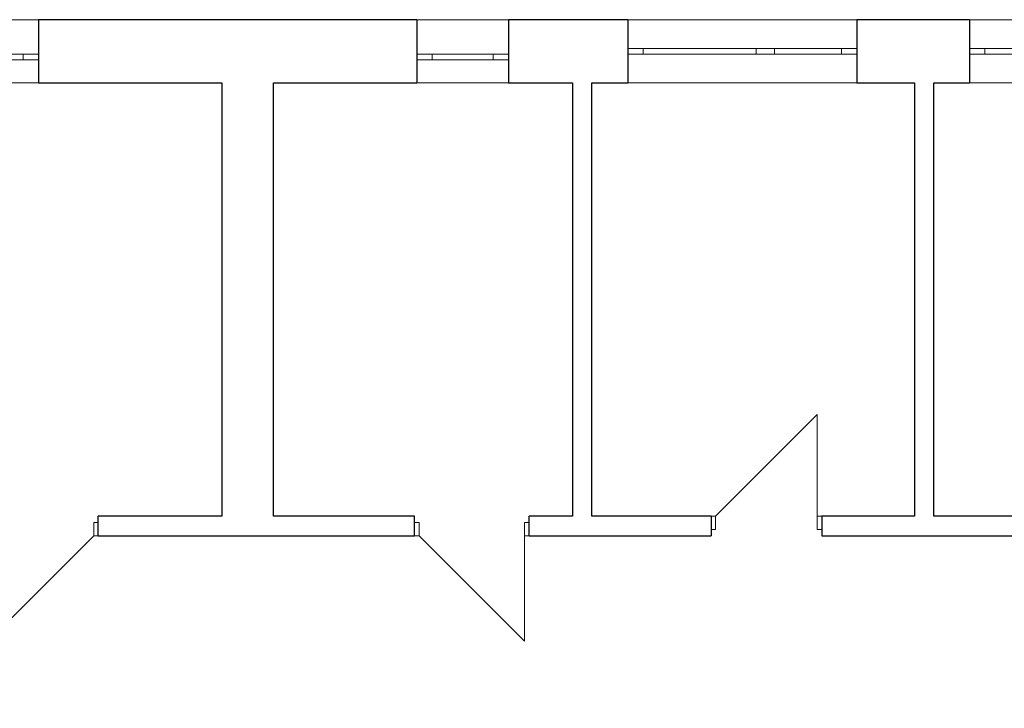
# Model space of a CAD drawing. Units: millimetres. Extents: x 4203 to 72356, y 1296 to 40232.
# Drawn here: x 29523 to 38120, y 11423 to 17431 of the extents above; entities that cross this region are included whole.
import ezdxf

# ---------------------------------------------------------------- set-up
doc = ezdxf.new("R2010")
doc.units = ezdxf.units.MM
doc.header["$MEASUREMENT"] = 0
doc.linetypes.add('Wipeout_Contour', pattern=[1000, 0, -1000])
for name, color, linetype in [('220-A Ściany zewnętzne', 7, 'Continuous'), ('230-A Ściany działowe', 7, 'Continuous'), ('420-K Ściany konstrukcyjne', 7, 'Continuous'), ('460-K Stropy', 7, 'Continuous')]:
    doc.layers.add(name, color=color, linetype=linetype)

# ---------------------------------------------------------------- blocks, each defined once
blk = doc.blocks.new('Strop_1', base_point=(13675.8, 5208.8))
at = {"layer": '460-K Stropy', "color": 7, "linetype": 'Continuous', "lineweight": 13, "flags": 128}
blk.add_lwpolyline([(13675.8, 5208.8), (17320.3, 5208.8), (17320.3, 9101.6), (19996.2, 9101.6), (19996.2, 5208.8), (43376.6, 5208.8), (43376.6, 13106.4), (40504.5, 13106.4), (40504.5, 16880.9), (13675.8, 16880.9)], close=True, dxfattribs=at)
blk = doc.blocks.new('Strop_2', base_point=(43376.6, 16880.9))
at = {"layer": '460-K Stropy', "color": 7, "linetype": 'Continuous', "lineweight": 13, "flags": 128}
blk.add_lwpolyline([(43376.6, 16880.9), (13675.8, 16880.9), (13675.8, 5208.8), (43376.6, 5208.8)], close=True, dxfattribs=at)
blk = doc.blocks.new('Okno dwuskrzydłowe 25[2]')
at = {"layer": '220-A Ściany zewnętzne', "color": 7, "linetype": 'Continuous', "lineweight": 13}
for p, q in [((37814.4, 17430.9), (39814.4, 17430.9)), ((37814.4, 16880.9), (39814.4, 16880.9))]:
    blk.add_line(p, q, dxfattribs=at)
at = {"color": 254, "linetype": 'Wipeout_Contour', "lineweight": 0, "ltscale": 166342.66089}
blk.add_wipeout([(37814.4, 17130.9), (37949.4, 17130.9), (37949.4, 17180.9), (37814.4, 17180.9)], dxfattribs=at).dxf.layer = '220-A Ściany zewnętzne'
at = {"color": 254, "linetype": 'Wipeout_Contour', "lineweight": 0, "ltscale": 170332.974336}
blk.add_wipeout([(39014.4, 17180.9), (38934.4, 17180.9), (38934.4, 17130.9), (39014.4, 17130.9)], dxfattribs=at).dxf.layer = '220-A Ściany zewnętzne'
at = {"color": 254, "linetype": 'Wipeout_Contour', "lineweight": 0, "ltscale": 173165.601223}
blk.add_wipeout([(39814.4, 17180.9), (39679.4, 17180.9), (39679.4, 17130.9), (39814.4, 17130.9)], dxfattribs=at).dxf.layer = '220-A Ściany zewnętzne'
at = {"layer": '220-A Ściany zewnętzne', "color": 7, "linetype": 'Continuous', "lineweight": 25}
for p, q in [((37814.4, 17430.9), (37814.4, 17180.9)), ((39814.4, 17430.9), (39814.4, 17180.9)), ((37814.4, 17180.9), (37814.4, 17130.9)), ((37814.4, 17180.9), (37814.4, 17130.9)), ((37814.4, 17130.9), (37814.4, 16880.9)), ((39814.4, 17180.9), (39814.4, 17130.9)), ((39814.4, 17180.9), (39814.4, 17130.9)), ((39814.4, 17130.9), (39814.4, 16880.9))]:
    blk.add_line(p, q, dxfattribs=at)
at = {"color": 254, "linetype": 'Wipeout_Contour', "lineweight": 0, "ltscale": 168387.566174}
blk.add_wipeout([(37949.4, 17130.9), (38934.4, 17130.9), (38934.4, 17180.9), (37949.4, 17180.9)], dxfattribs=at).dxf.layer = '220-A Ściany zewnętzne'
at = {"color": 254, "linetype": 'Wipeout_Contour', "lineweight": 0, "ltscale": 170625.903922}
blk.add_wipeout([(39014.4, 17130.9), (39094.4, 17130.9), (39094.4, 17180.9), (39014.4, 17180.9)], dxfattribs=at).dxf.layer = '220-A Ściany zewnętzne'
at = {"layer": '220-A Ściany zewnętzne', "color": 7, "linetype": 'Continuous', "lineweight": 15}
for p, q in [((37949.4, 17180.9), (37814.4, 17180.9)), ((37814.4, 17130.9), (37949.4, 17130.9)), ((37949.4, 17130.9), (37949.4, 17180.9)), ((39014.4, 17180.9), (38934.4, 17180.9)), ((38934.4, 17180.9), (38934.4, 17130.9)), ((38934.4, 17130.9), (39014.4, 17130.9))]:
    blk.add_line(p, q, dxfattribs=at)
at = {"layer": '220-A Ściany zewnętzne', "color": 7, "linetype": 'Continuous', "lineweight": 13}
for p, q in [((38934.4, 17180.9), (37949.4, 17180.9)), ((37949.4, 17130.9), (38934.4, 17130.9))]:
    blk.add_line(p, q, dxfattribs=at)
at = {"color": 254, "linetype": 'Wipeout_Contour', "lineweight": 0, "ltscale": 171845.046127}
blk.add_wipeout([(39094.4, 17130.9), (39679.4, 17130.9), (39679.4, 17180.9), (39094.4, 17180.9)], dxfattribs=at).dxf.layer = '220-A Ściany zewnętzne'
at = {"layer": '220-A Ściany zewnętzne', "color": 7, "linetype": 'Continuous', "lineweight": 15}
for p, q in [((39094.4, 17180.9), (39014.4, 17180.9)), ((39014.4, 17130.9), (39094.4, 17130.9)), ((39094.4, 17130.9), (39094.4, 17180.9)), ((39814.4, 17180.9), (39679.4, 17180.9)), ((39679.4, 17180.9), (39679.4, 17130.9)), ((39679.4, 17130.9), (39814.4, 17130.9))]:
    blk.add_line(p, q, dxfattribs=at)
at = {"layer": '220-A Ściany zewnętzne', "color": 7, "linetype": 'Continuous', "lineweight": 13}
for p, q in [((39679.4, 17180.9), (39094.4, 17180.9)), ((39094.4, 17130.9), (39679.4, 17130.9))]:
    blk.add_line(p, q, dxfattribs=at)
blk = doc.blocks.new('Okno dwuskrzydłowe 25[3]')
at = {"layer": '220-A Ściany zewnętzne', "color": 7, "linetype": 'Continuous', "lineweight": 13}
for p, q in [((34832.5, 17430.9), (36832.5, 17430.9)), ((34832.5, 16880.9), (36832.5, 16880.9))]:
    blk.add_line(p, q, dxfattribs=at)
at = {"color": 254, "linetype": 'Wipeout_Contour', "lineweight": 0, "ltscale": 155555.12298}
blk.add_wipeout([(34832.5, 17130.9), (34967.5, 17130.9), (34967.5, 17180.9), (34832.5, 17180.9)], dxfattribs=at).dxf.layer = '220-A Ściany zewnętzne'
at = {"color": 254, "linetype": 'Wipeout_Contour', "lineweight": 0, "ltscale": 159488.520869}
blk.add_wipeout([(36032.5, 17180.9), (35952.5, 17180.9), (35952.5, 17130.9), (36032.5, 17130.9)], dxfattribs=at).dxf.layer = '220-A Ściany zewnętzne'
at = {"color": 254, "linetype": 'Wipeout_Contour', "lineweight": 0, "ltscale": 162283.330566}
blk.add_wipeout([(36832.5, 17180.9), (36697.5, 17180.9), (36697.5, 17130.9), (36832.5, 17130.9)], dxfattribs=at).dxf.layer = '220-A Ściany zewnętzne'
at = {"layer": '220-A Ściany zewnętzne', "color": 7, "linetype": 'Continuous', "lineweight": 25}
for p, q in [((34832.5, 17430.9), (34832.5, 17180.9)), ((36832.5, 17430.9), (36832.5, 17180.9)), ((34832.5, 17180.9), (34832.5, 17130.9)), ((34832.5, 17180.9), (34832.5, 17130.9)), ((34832.5, 17130.9), (34832.5, 16880.9)), ((36832.5, 17180.9), (36832.5, 17130.9)), ((36832.5, 17180.9), (36832.5, 17130.9)), ((36832.5, 17130.9), (36832.5, 16880.9))]:
    blk.add_line(p, q, dxfattribs=at)
at = {"color": 254, "linetype": 'Wipeout_Contour', "lineweight": 0, "ltscale": 157570.750552}
blk.add_wipeout([(34967.5, 17130.9), (35952.5, 17130.9), (35952.5, 17180.9), (34967.5, 17180.9)], dxfattribs=at).dxf.layer = '220-A Ściany zewnętzne'
at = {"color": 254, "linetype": 'Wipeout_Contour', "lineweight": 0, "ltscale": 159777.44365}
blk.add_wipeout([(36032.5, 17130.9), (36112.5, 17130.9), (36112.5, 17180.9), (36032.5, 17180.9)], dxfattribs=at).dxf.layer = '220-A Ściany zewnętzne'
at = {"layer": '220-A Ściany zewnętzne', "color": 7, "linetype": 'Continuous', "lineweight": 15}
for p, q in [((34967.5, 17180.9), (34832.5, 17180.9)), ((34832.5, 17130.9), (34967.5, 17130.9)), ((34967.5, 17130.9), (34967.5, 17180.9)), ((36032.5, 17180.9), (35952.5, 17180.9)), ((35952.5, 17180.9), (35952.5, 17130.9)), ((35952.5, 17130.9), (36032.5, 17130.9))]:
    blk.add_line(p, q, dxfattribs=at)
at = {"layer": '220-A Ściany zewnętzne', "color": 7, "linetype": 'Continuous', "lineweight": 13}
for p, q in [((35952.5, 17180.9), (34967.5, 17180.9)), ((34967.5, 17130.9), (35952.5, 17130.9))]:
    blk.add_line(p, q, dxfattribs=at)
at = {"color": 254, "linetype": 'Wipeout_Contour', "lineweight": 0, "ltscale": 160980.291968}
blk.add_wipeout([(36112.5, 17130.9), (36697.5, 17130.9), (36697.5, 17180.9), (36112.5, 17180.9)], dxfattribs=at).dxf.layer = '220-A Ściany zewnętzne'
at = {"layer": '220-A Ściany zewnętzne', "color": 7, "linetype": 'Continuous', "lineweight": 15}
for p, q in [((36112.5, 17180.9), (36032.5, 17180.9)), ((36032.5, 17130.9), (36112.5, 17130.9)), ((36112.5, 17130.9), (36112.5, 17180.9)), ((36832.5, 17180.9), (36697.5, 17180.9)), ((36697.5, 17180.9), (36697.5, 17130.9)), ((36697.5, 17130.9), (36832.5, 17130.9))]:
    blk.add_line(p, q, dxfattribs=at)
at = {"layer": '220-A Ściany zewnętzne', "color": 7, "linetype": 'Continuous', "lineweight": 13}
for p, q in [((36697.5, 17180.9), (36112.5, 17180.9)), ((36112.5, 17130.9), (36697.5, 17130.9))]:
    blk.add_line(p, q, dxfattribs=at)
blk = doc.blocks.new('Okno 25[4]')
at = {"layer": '220-A Ściany zewnętzne', "color": 7, "linetype": 'Continuous', "lineweight": 13}
for p, q in [((33790.7, 17430.9), (32990.7, 17430.9)), ((33790.7, 16880.9), (32990.7, 16880.9))]:
    blk.add_line(p, q, dxfattribs=at)
at = {"color": 254, "linetype": 'Wipeout_Contour', "lineweight": 0, "ltscale": 148887.002377}
blk.add_wipeout([(32990.7, 17130.9), (32990.7, 17080.9), (33125.7, 17080.9), (33125.7, 17130.9)], dxfattribs=at).dxf.layer = '220-A Ściany zewnętzne'
at = {"color": 254, "linetype": 'Wipeout_Contour', "lineweight": 0, "ltscale": 151254.399302}
blk.add_wipeout([(33790.7, 17080.9), (33790.7, 17130.9), (33655.7, 17130.9), (33655.7, 17080.9)], dxfattribs=at).dxf.layer = '220-A Ściany zewnętzne'
at = {"layer": '220-A Ściany zewnętzne', "color": 7, "linetype": 'Continuous', "lineweight": 25}
for p, q in [((32990.7, 17430.9), (32990.7, 17130.9)), ((33790.7, 17430.9), (33790.7, 17130.9)), ((32990.7, 17130.9), (32990.7, 17080.9)), ((32990.7, 17130.9), (32990.7, 17080.9)), ((33790.7, 17130.9), (33790.7, 17080.9)), ((33790.7, 17130.9), (33790.7, 17080.9)), ((32990.7, 17080.9), (32990.7, 16880.9)), ((33790.7, 17080.9), (33790.7, 16880.9))]:
    blk.add_line(p, q, dxfattribs=at)
at = {"color": 254, "linetype": 'Wipeout_Contour', "lineweight": 0, "ltscale": 150070.199055}
blk.add_wipeout([(33655.7, 17080.9), (33655.7, 17130.9), (33125.7, 17130.9), (33125.7, 17080.9)], dxfattribs=at).dxf.layer = '220-A Ściany zewnętzne'
at = {"layer": '220-A Ściany zewnętzne', "color": 7, "linetype": 'Continuous', "lineweight": 15}
for p, q in [((32990.7, 17130.9), (33125.7, 17130.9)), ((33125.7, 17130.9), (33125.7, 17080.9)), ((33655.7, 17080.9), (33655.7, 17130.9)), ((33655.7, 17130.9), (33790.7, 17130.9)), ((33125.7, 17080.9), (32990.7, 17080.9)), ((33790.7, 17080.9), (33655.7, 17080.9))]:
    blk.add_line(p, q, dxfattribs=at)
at = {"layer": '220-A Ściany zewnętzne', "color": 7, "linetype": 'Continuous', "lineweight": 13}
for p, q in [((33125.7, 17130.9), (33655.7, 17130.9)), ((33655.7, 17080.9), (33125.7, 17080.9))]:
    blk.add_line(p, q, dxfattribs=at)
blk = doc.blocks.new('Okno 25[5]')
at = {"layer": '220-A Ściany zewnętzne', "color": 7, "linetype": 'Continuous', "lineweight": 13}
for p, q in [((29689.1, 17430.9), (28889.1, 17430.9)), ((29689.1, 16880.9), (28889.1, 16880.9))]:
    blk.add_line(p, q, dxfattribs=at)
at = {"color": 254, "linetype": 'Wipeout_Contour', "lineweight": 0, "ltscale": 134527.179371}
blk.add_wipeout([(28889.1, 17130.9), (28889.1, 17080.9), (29024.1, 17080.9), (29024.1, 17130.9)], dxfattribs=at).dxf.layer = '220-A Ściany zewnętzne'
at = {"color": 254, "linetype": 'Wipeout_Contour', "lineweight": 0, "ltscale": 136824.095683}
blk.add_wipeout([(29689.1, 17080.9), (29689.1, 17130.9), (29554.1, 17130.9), (29554.1, 17080.9)], dxfattribs=at).dxf.layer = '220-A Ściany zewnętzne'
at = {"layer": '220-A Ściany zewnętzne', "color": 7, "linetype": 'Continuous', "lineweight": 25}
for p, q in [((28889.1, 17430.9), (28889.1, 17130.9)), ((29689.1, 17430.9), (29689.1, 17130.9)), ((28889.1, 17130.9), (28889.1, 17080.9)), ((28889.1, 17130.9), (28889.1, 17080.9)), ((29689.1, 17130.9), (29689.1, 17080.9)), ((29689.1, 17130.9), (29689.1, 17080.9)), ((28889.1, 17080.9), (28889.1, 16880.9)), ((29689.1, 17080.9), (29689.1, 16880.9))]:
    blk.add_line(p, q, dxfattribs=at)
at = {"color": 254, "linetype": 'Wipeout_Contour', "lineweight": 0, "ltscale": 135674.959172}
blk.add_wipeout([(29554.1, 17080.9), (29554.1, 17130.9), (29024.1, 17130.9), (29024.1, 17080.9)], dxfattribs=at).dxf.layer = '220-A Ściany zewnętzne'
at = {"layer": '220-A Ściany zewnętzne', "color": 7, "linetype": 'Continuous', "lineweight": 15}
for p, q in [((28889.1, 17130.9), (29024.1, 17130.9)), ((29024.1, 17130.9), (29024.1, 17080.9)), ((29554.1, 17080.9), (29554.1, 17130.9)), ((29554.1, 17130.9), (29689.1, 17130.9)), ((29024.1, 17080.9), (28889.1, 17080.9)), ((29689.1, 17080.9), (29554.1, 17080.9))]:
    blk.add_line(p, q, dxfattribs=at)
at = {"layer": '220-A Ściany zewnętzne', "color": 7, "linetype": 'Continuous', "lineweight": 13}
for p, q in [((29024.1, 17130.9), (29554.1, 17130.9)), ((29554.1, 17080.9), (29024.1, 17080.9))]:
    blk.add_line(p, q, dxfattribs=at)
blk = doc.blocks.new('Ściana_1', base_point=(43926.6, 17430.9))
at = {"color": 254, "linetype": 'Wipeout_Contour', "lineweight": 0, "ltscale": 142951.802647}
blk.add_wipeout([(32990.7, 17430.9), (29689.1, 17430.9), (29689.1, 16880.9), (32990.7, 16880.9)], dxfattribs=at).dxf.layer = '220-A Ściany zewnętzne'
at = {"color": 254, "linetype": 'Wipeout_Contour', "lineweight": 0, "ltscale": 153452.336288}
blk.add_wipeout([(34832.5, 17430.9), (33790.7, 17430.9), (33790.7, 16880.9), (34832.5, 16880.9)], dxfattribs=at).dxf.layer = '220-A Ściany zewnętzne'
at = {"color": 254, "linetype": 'Wipeout_Contour', "lineweight": 0, "ltscale": 164315.357448}
blk.add_wipeout([(36832.5, 17430.9), (36832.5, 16880.9), (37814.4, 16880.9), (37814.4, 17430.9)], dxfattribs=at).dxf.layer = '220-A Ściany zewnętzne'
at = {"color": 254, "linetype": 'Wipeout_Contour', "lineweight": 0, "ltscale": 135780.56914}
blk.add_wipeout([(28889.1, 17430.9), (28889.1, 16880.9), (29689.1, 16880.9), (29689.1, 17430.9)], dxfattribs=at).dxf.layer = '220-A Ściany zewnętzne'
at = {"color": 254, "linetype": 'Wipeout_Contour', "lineweight": 0, "ltscale": 150165.648772}
blk.add_wipeout([(32990.7, 17430.9), (32990.7, 16880.9), (33790.7, 16880.9), (33790.7, 17430.9)], dxfattribs=at).dxf.layer = '220-A Ściany zewnętzne'
at = {"color": 254, "linetype": 'Wipeout_Contour', "lineweight": 0, "ltscale": 158923.457683}
blk.add_wipeout([(36832.5, 17430.9), (34832.5, 17430.9), (34832.5, 16880.9), (36832.5, 16880.9)], dxfattribs=at).dxf.layer = '220-A Ściany zewnętzne'
at = {"color": 254, "linetype": 'Wipeout_Contour', "lineweight": 0, "ltscale": 169758.037759}
blk.add_wipeout([(39814.4, 17430.9), (37814.4, 17430.9), (37814.4, 16880.9), (39814.4, 16880.9)], dxfattribs=at).dxf.layer = '220-A Ściany zewnętzne'
at = {"layer": '220-A Ściany zewnętzne', "color": 7, "linetype": 'Continuous', "lineweight": 25}
for p, q in [((29689.1, 17430.9), (29689.1, 17130.9)), ((32990.7, 17430.9), (32990.7, 17130.9)), ((33790.7, 17430.9), (33790.7, 17130.9)), ((34832.5, 17430.9), (34832.5, 17180.9)), ((36832.5, 17430.9), (36832.5, 17180.9)), ((37814.4, 17430.9), (37814.4, 17180.9)), ((29689.1, 17130.9), (29689.1, 17080.9)), ((32990.7, 17130.9), (32990.7, 17080.9)), ((33790.7, 17130.9), (33790.7, 17080.9)), ((34832.5, 17180.9), (34832.5, 17130.9)), ((34832.5, 17130.9), (34832.5, 16880.9)), ((36832.5, 17180.9), (36832.5, 17130.9)), ((36832.5, 17130.9), (36832.5, 16880.9)), ((37814.4, 17180.9), (37814.4, 17130.9)), ((37814.4, 17130.9), (37814.4, 16880.9)), ((29689.1, 17080.9), (29689.1, 16880.9)), ((32990.7, 17080.9), (32990.7, 16880.9)), ((33790.7, 17080.9), (33790.7, 16880.9))]:
    blk.add_line(p, q, dxfattribs=at)
at = {"layer": '220-A Ściany zewnętzne', "color": 7, "linetype": 'Continuous', "lineweight": 25, "flags": 128}
for points in [[(32990.7, 17430.9), (29689.1, 17430.9)], [(34832.5, 17430.9), (33790.7, 17430.9)], [(37814.4, 17430.9), (36832.5, 17430.9)], [(29689.1, 16880.9), (31288.1, 16880.9)], [(31738.1, 16880.9), (32990.7, 16880.9)], [(33790.7, 16880.9), (34349.9, 16880.9)], [(34519.9, 16880.9), (34832.5, 16880.9)], [(36832.5, 16880.9), (37334.2, 16880.9)], [(37504.2, 16880.9), (37814.4, 16880.9)]]:
    blk.add_lwpolyline(points, dxfattribs=at)
at = {"layer": '220-A Ściany zewnętzne', "color": 7, "linetype": 'Continuous', "lineweight": 13}
for name in ['Okno 25[5]', 'Okno 25[4]', 'Okno dwuskrzydłowe 25[3]', 'Okno dwuskrzydłowe 25[2]']:
    blk.add_blockref(name, (0, 0), dxfattribs=at)
blk = doc.blocks.new('Drzwi 25[4]')
at = {"layer": '230-A Ściany działowe', "color": 7, "linetype": 'Continuous', "lineweight": 13}
blk.add_line((35599.6, 13098.5), (36486.1, 13985), dxfattribs=at)
at = {"color": 254, "linetype": 'Wipeout_Contour', "lineweight": 0, "ltscale": 151577.106113}
blk.add_wipeout([(35559.6, 12983.5), (35599.6, 12983.5), (35599.6, 13098.5), (35559.6, 13098.5)], dxfattribs=at).dxf.layer = '230-A Ściany działowe'
at = {"color": 254, "linetype": 'Wipeout_Contour', "lineweight": 0, "ltscale": 155061.975471}
blk.add_wipeout([(36526.1, 13098.5), (36486.1, 13098.5), (36486.1, 12983.5), (36526.1, 12983.5)], dxfattribs=at).dxf.layer = '230-A Ściany działowe'
at = {"layer": '230-A Ściany działowe', "color": 7, "linetype": 'Continuous', "lineweight": 13}
blk.add_line((36486.1, 13098.5), (36486.1, 13985), dxfattribs=at)
at = {"layer": '230-A Ściany działowe', "color": 7, "linetype": 'Continuous', "lineweight": 15}
for p, q in [((35599.6, 13098.5), (35559.6, 13098.5)), ((35559.6, 13098.5), (35559.6, 12983.5)), ((35599.6, 12983.5), (35599.6, 13098.5)), ((36526.1, 13098.5), (36486.1, 13098.5)), ((36486.1, 13098.5), (36486.1, 12983.5)), ((36526.1, 12983.5), (36526.1, 13098.5)), ((35559.6, 12983.5), (35599.6, 12983.5)), ((36486.1, 12983.5), (36526.1, 12983.5))]:
    blk.add_line(p, q, dxfattribs=at)
at = {"layer": '230-A Ściany działowe', "color": 7, "linetype": 'Continuous', "lineweight": 25}
for p, q in [((35559.6, 13098.5), (35559.6, 12983.5)), ((35559.6, 13098.5), (35559.6, 12983.5)), ((36526.1, 13098.5), (36526.1, 12983.5)), ((36526.1, 13098.5), (36526.1, 12983.5)), ((35559.6, 12983.5), (35559.6, 12928.5)), ((36526.1, 12983.5), (36526.1, 12928.5))]:
    blk.add_line(p, q, dxfattribs=at)
blk = doc.blocks.new('Drzwi 25[5]')
at = {"layer": '230-A Ściany działowe', "color": 7, "linetype": 'Continuous', "lineweight": 13}
blk.add_line((33010.9, 12928.5), (33930.9, 12008.5), dxfattribs=at)
at = {"color": 254, "linetype": 'Wipeout_Contour', "lineweight": 0, "ltscale": 141818.97765}
blk.add_wipeout([(32970.9, 13043.5), (32970.9, 12928.5), (33010.9, 12928.5), (33010.9, 13043.5)], dxfattribs=at).dxf.layer = '230-A Ściany działowe'
at = {"color": 254, "linetype": 'Wipeout_Contour', "lineweight": 0, "ltscale": 145398.931224}
blk.add_wipeout([(33970.9, 12928.5), (33970.9, 13043.5), (33930.9, 13043.5), (33930.9, 12928.5)], dxfattribs=at).dxf.layer = '230-A Ściany działowe'
at = {"layer": '230-A Ściany działowe', "color": 7, "linetype": 'Continuous', "lineweight": 25}
for p, q in [((32970.9, 13043.5), (32970.9, 13098.5)), ((33970.9, 13043.5), (33970.9, 13098.5)), ((32970.9, 12928.5), (32970.9, 13043.5)), ((32970.9, 12928.5), (32970.9, 13043.5)), ((33970.9, 12928.5), (33970.9, 13043.5)), ((33970.9, 12928.5), (33970.9, 13043.5))]:
    blk.add_line(p, q, dxfattribs=at)
at = {"layer": '230-A Ściany działowe', "color": 7, "linetype": 'Continuous', "lineweight": 15}
for p, q in [((32970.9, 13043.5), (33010.9, 13043.5)), ((32970.9, 12928.5), (32970.9, 13043.5)), ((33010.9, 13043.5), (33010.9, 12928.5)), ((33930.9, 12928.5), (33930.9, 13043.5)), ((33930.9, 13043.5), (33970.9, 13043.5)), ((33970.9, 13043.5), (33970.9, 12928.5)), ((33010.9, 12928.5), (32970.9, 12928.5)), ((33970.9, 12928.5), (33930.9, 12928.5))]:
    blk.add_line(p, q, dxfattribs=at)
at = {"layer": '230-A Ściany działowe', "color": 7, "linetype": 'Continuous', "lineweight": 13}
blk.add_line((33930.9, 12928.5), (33930.9, 12008.5), dxfattribs=at)
blk = doc.blocks.new('Drzwi 25[6]')
at = {"layer": '230-A Ściany działowe', "color": 7, "linetype": 'Continuous', "lineweight": 13}
blk.add_line((30169.9, 12928.5), (29249.9, 12008.5), dxfattribs=at)
at = {"color": 254, "linetype": 'Wipeout_Contour', "lineweight": 0, "ltscale": 127938.89901}
blk.add_wipeout([(29209.9, 12928.5), (29249.9, 12928.5), (29249.9, 13043.5), (29209.9, 13043.5)], dxfattribs=at).dxf.layer = '230-A Ściany działowe'
at = {"color": 254, "linetype": 'Wipeout_Contour', "lineweight": 0, "ltscale": 131457.403436}
blk.add_wipeout([(30209.9, 13043.5), (30169.9, 13043.5), (30169.9, 12928.5), (30209.9, 12928.5)], dxfattribs=at).dxf.layer = '230-A Ściany działowe'
at = {"layer": '230-A Ściany działowe', "color": 7, "linetype": 'Continuous', "lineweight": 25}
for p, q in [((29209.9, 13043.5), (29209.9, 13098.5)), ((30209.9, 13043.5), (30209.9, 13098.5)), ((29209.9, 12928.5), (29209.9, 13043.5)), ((29209.9, 12928.5), (29209.9, 13043.5)), ((30209.9, 12928.5), (30209.9, 13043.5)), ((30209.9, 12928.5), (30209.9, 13043.5))]:
    blk.add_line(p, q, dxfattribs=at)
at = {"layer": '230-A Ściany działowe', "color": 7, "linetype": 'Continuous', "lineweight": 15}
for p, q in [((29249.9, 13043.5), (29209.9, 13043.5)), ((29209.9, 13043.5), (29209.9, 12928.5)), ((29249.9, 12928.5), (29249.9, 13043.5)), ((30209.9, 13043.5), (30169.9, 13043.5)), ((30169.9, 13043.5), (30169.9, 12928.5)), ((30209.9, 12928.5), (30209.9, 13043.5)), ((29209.9, 12928.5), (29249.9, 12928.5)), ((30169.9, 12928.5), (30209.9, 12928.5))]:
    blk.add_line(p, q, dxfattribs=at)
at = {"layer": '230-A Ściany działowe', "color": 7, "linetype": 'Continuous', "lineweight": 13}
blk.add_line((29249.9, 12928.5), (29249.9, 12008.5), dxfattribs=at)
blk = doc.blocks.new('Ściana_6', base_point=(13125.8, 13098.5))
at = {"color": 254, "linetype": 'Wipeout_Contour', "lineweight": 0, "ltscale": 136679.796213}
blk.add_wipeout([(30209.9, 12928.5), (32970.9, 12928.5), (32970.9, 13098.5), (30209.9, 13098.5)], dxfattribs=at).dxf.layer = '230-A Ściany działowe'
at = {"color": 254, "linetype": 'Wipeout_Contour', "lineweight": 0, "ltscale": 148488.730607}
blk.add_wipeout([(33970.9, 12928.5), (35559.6, 12928.5), (35559.6, 13098.5), (33970.9, 13098.5)], dxfattribs=at).dxf.layer = '230-A Ściany działowe'
at = {"color": 254, "linetype": 'Wipeout_Contour', "lineweight": 0, "ltscale": 158299.191407}
blk.add_wipeout([(36526.1, 13098.5), (36526.1, 12928.5), (38219.6, 12928.5), (38219.6, 13098.5)], dxfattribs=at).dxf.layer = '230-A Ściany działowe'
at = {"layer": '230-A Ściany działowe', "color": 7, "linetype": 'Continuous', "lineweight": 25, "flags": 128}
blk.add_lwpolyline([(38219.6, 13098.5), (37504.2, 13098.5)], dxfattribs=at)
at = {"color": 254, "linetype": 'Wipeout_Contour', "lineweight": 0, "ltscale": 129742.635094}
blk.add_wipeout([(29209.9, 12928.5), (30209.9, 12928.5), (30209.9, 13098.5), (29209.9, 13098.5)], dxfattribs=at).dxf.layer = '230-A Ściany działowe'
at = {"color": 254, "linetype": 'Wipeout_Contour', "lineweight": 0, "ltscale": 143649.105071}
blk.add_wipeout([(33970.9, 12928.5), (33970.9, 13098.5), (32970.9, 13098.5), (32970.9, 12928.5)], dxfattribs=at).dxf.layer = '230-A Ściany działowe'
at = {"color": 254, "linetype": 'Wipeout_Contour', "lineweight": 0, "ltscale": 153282.429952}
blk.add_wipeout([(36526.1, 13098.5), (35559.6, 13098.5), (35559.6, 12928.5), (36526.1, 12928.5)], dxfattribs=at).dxf.layer = '230-A Ściany działowe'
at = {"layer": '230-A Ściany działowe', "color": 7, "linetype": 'Continuous', "lineweight": 25}
for p, q in [((30209.9, 13043.5), (30209.9, 13098.5)), ((32970.9, 13043.5), (32970.9, 13098.5)), ((33970.9, 13043.5), (33970.9, 13098.5)), ((35559.6, 13098.5), (35559.6, 12983.5)), ((36526.1, 13098.5), (36526.1, 12983.5)), ((30209.9, 12928.5), (30209.9, 13043.5)), ((32970.9, 12928.5), (32970.9, 13043.5)), ((33970.9, 12928.5), (33970.9, 13043.5)), ((35559.6, 12983.5), (35559.6, 12928.5)), ((36526.1, 12983.5), (36526.1, 12928.5))]:
    blk.add_line(p, q, dxfattribs=at)
at = {"layer": '230-A Ściany działowe', "color": 7, "linetype": 'Continuous', "lineweight": 25, "flags": 128}
for points in [[(31288.1, 13098.5), (30209.9, 13098.5)], [(32970.9, 13098.5), (31738.1, 13098.5)], [(34349.9, 13098.5), (33970.9, 13098.5)], [(35559.6, 13098.5), (34519.9, 13098.5)], [(37334.2, 13098.5), (36526.1, 13098.5)], [(30209.9, 12928.5), (32970.9, 12928.5)], [(33970.9, 12928.5), (35559.6, 12928.5)], [(36526.1, 12928.5), (38219.6, 12928.5)]]:
    blk.add_lwpolyline(points, dxfattribs=at)
at = {"layer": '230-A Ściany działowe', "color": 7, "linetype": 'Continuous', "lineweight": 13}
for name in ['Drzwi 25[4]', 'Drzwi 25[6]', 'Drzwi 25[5]']:
    blk.add_blockref(name, (0, 0), dxfattribs=at)
blk = doc.blocks.new('Ściana_11', base_point=(37334.2, 13098.5))
at = {"color": 254, "linetype": 'Wipeout_Contour', "lineweight": 0, "ltscale": 161392.318172}
blk.add_wipeout([(37504.2, 13098.5), (37504.2, 16880.9), (37334.2, 16880.9), (37334.2, 13098.5)], dxfattribs=at).dxf.layer = '230-A Ściany działowe'
at = {"layer": '230-A Ściany działowe', "color": 7, "linetype": 'Continuous', "lineweight": 25, "flags": 128}
for points in [[(37334.2, 16880.9), (37334.2, 13098.5)], [(37504.2, 13098.5), (37504.2, 16880.9)]]:
    blk.add_lwpolyline(points, dxfattribs=at)
blk = doc.blocks.new('Ściana_12', base_point=(34349.9, 13098.5))
at = {"color": 254, "linetype": 'Wipeout_Contour', "lineweight": 0, "ltscale": 150384.094015}
blk.add_wipeout([(34519.9, 13098.5), (34519.9, 16880.9), (34349.9, 16880.9), (34349.9, 13098.5)], dxfattribs=at).dxf.layer = '230-A Ściany działowe'
at = {"layer": '230-A Ściany działowe', "color": 7, "linetype": 'Continuous', "lineweight": 25, "flags": 128}
for points in [[(34349.9, 16880.9), (34349.9, 13098.5)], [(34519.9, 13098.5), (34519.9, 16880.9)]]:
    blk.add_lwpolyline(points, dxfattribs=at)
blk = doc.blocks.new('Ściana_13', base_point=(31288.1, 13098.5))
at = {"color": 254, "linetype": 'Wipeout_Contour', "lineweight": 0, "ltscale": 139753.690235}
blk.add_wipeout([(31738.1, 13098.5), (31738.1, 16880.9), (31288.1, 16880.9), (31288.1, 13098.5)], dxfattribs=at).dxf.layer = '420-K Ściany konstrukcyjne'
at = {"layer": '420-K Ściany konstrukcyjne', "color": 7, "linetype": 'Continuous', "lineweight": 25, "flags": 128}
for points in [[(31288.1, 16880.9), (31288.1, 13098.5)], [(31738.1, 13098.5), (31738.1, 16880.9)]]:
    blk.add_lwpolyline(points, dxfattribs=at)

msp = doc.modelspace()

# ---------------------------------------------------------------- block references
at = {"layer": '460-K Stropy', "color": 7, "linetype": 'Continuous', "lineweight": 13}
for name, p in [('Strop_1', (13675.8, 5208.8)), ('Strop_2', (43376.6, 16880.9))]:
    msp.add_blockref(name, p, dxfattribs=at)

# ---------------------------------------------------------------- next in the draw order: block references
at = {"layer": '220-A Ściany zewnętzne', "color": 7, "lineweight": 25}
msp.add_blockref('Ściana_1', (43926.6, 17430.9), dxfattribs=at)
at = {"layer": '230-A Ściany działowe', "color": 7, "lineweight": 25}
msp.add_blockref('Ściana_6', (13125.8, 13098.5), dxfattribs=at)

# ---------------------------------------------------------------- next in the draw order: block references
for name, p in [('Ściana_12', (34349.9, 13098.5)), ('Ściana_11', (37334.2, 13098.5))]:
    msp.add_blockref(name, p, dxfattribs=at)
at = {"layer": '420-K Ściany konstrukcyjne', "color": 7, "lineweight": 25}
msp.add_blockref('Ściana_13', (31288.1, 13098.5), dxfattribs=at)

doc.saveas('drawing.dxf')
